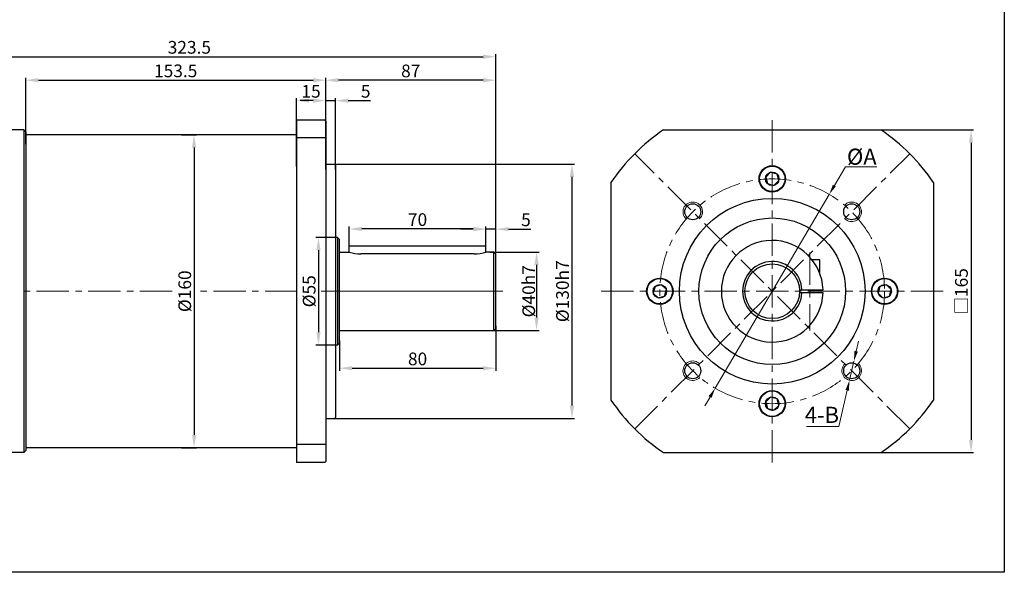
# Model space of a CAD drawing. Units: millimetres. Extents: x 11044 to 23375, y -5674 to -4020.
# Drawn here: x 21949 to 22453, y -5034 to -4751 of the extents above; entities that cross this region are included whole.
import ezdxf

# ---------------------------------------------------------------- set-up
doc = ezdxf.new("R2010")
doc.units = ezdxf.units.MM
doc.header["$LTSCALE"] = 6.5
doc.header["$PDMODE"] = 3
doc.linetypes.add('CENTER', pattern=[50.8, 31.75, -6.35, 6.35, -6.35])
doc.layers.get('0').update_dxf_attribs({"lineweight": 30})
doc.layers.add('3', color=3, linetype='CENTER', lineweight=13)
doc.layers.add('border', color=7, linetype='Continuous', lineweight=13)
doc.styles.add('hz', font='txt')
doc.styles.add('样式 1', font='txt')
doc.dimstyles.new('ISO-25$0', dxfattribs={"dimtxt": 3.5, "dimasz": 1, "dimexe": 0.5, "dimexo": 0, "dimtad": 1, "dimdec": 3, "dimdsep": 46, "dimtxsty": 'hz', "dimcen": 2.5, "dimclrd": 1, "dimclre": 1, "dimclrt": 3, "dimadec": 0, "dimazin": 0, "dimtfac": 1, "dimtdec": 3, "dimtmove": 0, "dimatfit": 3, "dimfxl": 1, "dimarcsym": 0})
doc.dimstyles.new('ISO-25$3', dxfattribs={"dimtxt": 1, "dimasz": 1, "dimexe": 0.8, "dimexo": 0.625, "dimtad": 1, "dimtoh": 1, "dimdec": 3, "dimdsep": 46, "dimtxsty": 'Standard', "dimcen": 2, "dimclrd": 1, "dimclre": 1, "dimclrt": 3, "dimadec": 0, "dimazin": 0, "dimtfac": 1, "dimtdec": 3, "dimtmove": 0, "dimatfit": 3, "dimfxl": 1, "dimlwd": -1, "dimlwe": -1, "dimarcsym": 0})

# ---------------------------------------------------------------- blocks, each defined once
blk = doc.blocks.new('*D1792')
at = {"layer": 'border', "color": 1, "linetype": 'Continuous', "lineweight": -2, "ltscale": 0.3}
for p, q in [((22032.13, -4810.03), (22039.93, -4810.03)), ((22038.63, -4816.53), (22038.63, -4963.53)), ((22032.13, -4970.03), (22039.93, -4970.03))]:
    blk.add_line(p, q, dxfattribs=at)
at = {"layer": 'border', "color": 1, "ltscale": 0.3}
for points in [[(22039.72, -4816.53), (22037.55, -4816.53), (22038.63, -4810.03)], [(22037.55, -4963.53), (22039.72, -4963.53), (22038.63, -4970.03)]]:
    blk.add_solid(points, dxfattribs=at)
at = {"layer": 'Defpoints', "color": 0}
for p in [(22032.13, -4810.03), (22032.13, -4970.03), (22038.63, -4970.03)]:
    blk.add_point(p, dxfattribs=at)
at = {"layer": 'border', "color": 3, "ltscale": 0.3, "insert": (22034.7, -4890.03), "char_height": 6.5, "attachment_point": 5, "rotation": 90, "style": '样式 1'}
blk.add_mtext('%%c160', dxfattribs=at)
blk = doc.blocks.new('*D1764')
at = {"layer": 'border', "color": 1, "linetype": 'Continuous', "lineweight": -2, "ltscale": 0.3}
for p, q in [((22109.16, -4825.03), (22233.27, -4825.03)), ((22231.97, -4831.53), (22231.97, -4948.53)), ((22109.84, -4955.03), (22233.27, -4955.03))]:
    blk.add_line(p, q, dxfattribs=at)
at = {"layer": 'border', "color": 1, "ltscale": 0.3}
for points in [[(22233.05, -4831.53), (22230.88, -4831.53), (22231.97, -4825.03)], [(22230.88, -4948.53), (22233.05, -4948.53), (22231.97, -4955.03)]]:
    blk.add_solid(points, dxfattribs=at)
at = {"layer": 'Defpoints', "color": 0}
for p in [(22109.16, -4825.03), (22109.84, -4955.03), (22231.97, -4955.03)]:
    blk.add_point(p, dxfattribs=at)
at = {"layer": 'border', "color": 3, "ltscale": 0.3, "insert": (22227.96, -4890.03), "char_height": 6.5, "attachment_point": 5, "rotation": 90, "style": '样式 1'}
blk.add_mtext('%%C130h7', dxfattribs=at)
blk = doc.blocks.new('*D1795')
at = {"layer": 'border', "color": 1, "linetype": 'Continuous', "lineweight": -2, "ltscale": 0.3}
for p, q in [((22189.97, -4870.03), (22215.15, -4870.03)), ((22213.85, -4876.53), (22213.85, -4903.53)), ((22186.99, -4910.03), (22215.15, -4910.03))]:
    blk.add_line(p, q, dxfattribs=at)
at = {"layer": 'border', "color": 1, "ltscale": 0.3}
for points in [[(22214.93, -4876.53), (22212.76, -4876.53), (22213.85, -4870.03)], [(22212.76, -4903.53), (22214.93, -4903.53), (22213.85, -4910.03)]]:
    blk.add_solid(points, dxfattribs=at)
at = {"layer": 'Defpoints', "color": 0}
for p in [(22189.97, -4870.03), (22186.99, -4910.03), (22213.85, -4910.03)]:
    blk.add_point(p, dxfattribs=at)
at = {"layer": 'border', "color": 3, "ltscale": 0.3, "insert": (22209.84, -4890.03), "char_height": 6.5, "attachment_point": 5, "rotation": 90, "style": '样式 1'}
blk.add_mtext('{\\fISOCPEUR|b0|i0|c0|p34;%%C}40h7', dxfattribs=at)
blk = doc.blocks.new('*D1796')
at = {"layer": 'border', "color": 1, "linetype": 'Continuous', "lineweight": -2, "ltscale": 0.3}
for p, q in [((22181.47, -4858.26), (22174.97, -4858.26)), ((22187.97, -4868.53), (22187.97, -4856.96)), ((22192.97, -4858.26), (22187.97, -4858.26)), ((22192.97, -4873.13), (22192.97, -4856.96)), ((22199.47, -4858.26), (22210.87, -4858.26))]:
    blk.add_line(p, q, dxfattribs=at)
at = {"layer": 'border', "color": 1, "ltscale": 0.3}
for points in [[(22181.47, -4859.34), (22181.47, -4857.17), (22187.97, -4858.26)], [(22199.47, -4857.17), (22199.47, -4859.34), (22192.97, -4858.26)]]:
    blk.add_solid(points, dxfattribs=at)
at = {"layer": 'Defpoints', "color": 0}
for p in [(22187.97, -4858.26), (22187.97, -4868.53), (22192.97, -4873.13)]:
    blk.add_point(p, dxfattribs=at)
at = {"layer": 'border', "color": 3, "ltscale": 0.3, "insert": (22208.42, -4854.32), "char_height": 6.5, "attachment_point": 5, "style": '样式 1'}
blk.add_mtext('5', dxfattribs=at)
blk = doc.blocks.new('*D1797')
at = {"layer": 'border', "color": 1, "linetype": 'Continuous', "lineweight": -2, "ltscale": 0.3}
for p, q in [((22111.47, -4862.53), (22100.98, -4862.53)), ((22102.28, -4869.03), (22102.28, -4911.03)), ((22111.47, -4917.53), (22100.98, -4917.53))]:
    blk.add_line(p, q, dxfattribs=at)
at = {"layer": 'border', "color": 1, "ltscale": 0.3}
for points in [[(22103.36, -4869.03), (22101.19, -4869.03), (22102.28, -4862.53)], [(22101.19, -4911.03), (22103.36, -4911.03), (22102.28, -4917.53)]]:
    blk.add_solid(points, dxfattribs=at)
at = {"layer": 'Defpoints', "color": 0}
for p in [(22111.47, -4862.53), (22102.28, -4917.53), (22111.47, -4917.53)]:
    blk.add_point(p, dxfattribs=at)
at = {"layer": 'border', "color": 3, "ltscale": 0.3, "insert": (22098.34, -4890.03), "char_height": 6.5, "attachment_point": 5, "rotation": 90, "style": '样式 1'}
blk.add_mtext('%%c55', dxfattribs=at)
blk = doc.blocks.new('*D1798')
at = {"layer": 'border', "color": 1, "linetype": 'Continuous', "lineweight": -2, "ltscale": 0.3}
for p, q in [((22117.97, -4867.03), (22117.97, -4856.85)), ((22181.47, -4858.15), (22124.47, -4858.15)), ((22187.97, -4867.03), (22187.97, -4856.85))]:
    blk.add_line(p, q, dxfattribs=at)
at = {"layer": 'border', "color": 1, "ltscale": 0.3}
for points in [[(22124.47, -4857.06), (22124.47, -4859.23), (22117.97, -4858.15)], [(22181.47, -4859.23), (22181.47, -4857.06), (22187.97, -4858.15)]]:
    blk.add_solid(points, dxfattribs=at)
at = {"layer": 'Defpoints', "color": 0}
for p in [(22117.97, -4858.15), (22117.97, -4867.03), (22187.97, -4867.03)]:
    blk.add_point(p, dxfattribs=at)
at = {"layer": 'border', "color": 3, "ltscale": 0.3, "insert": (22152.97, -4854.21), "char_height": 6.5, "attachment_point": 5, "style": '样式 1'}
blk.add_mtext('70', dxfattribs=at)
blk = doc.blocks.new('*D1799')
at = {"layer": 'border', "color": 1, "linetype": 'Continuous', "lineweight": -2, "ltscale": 0.3}
for p, q in [((22192.97, -4907.73), (22192.97, -4930.71)), ((22112.97, -4915.13), (22112.97, -4930.71)), ((22119.47, -4929.41), (22186.47, -4929.41))]:
    blk.add_line(p, q, dxfattribs=at)
at = {"layer": 'border', "color": 1, "ltscale": 0.3}
for points in [[(22119.47, -4928.33), (22119.47, -4930.49), (22112.97, -4929.41)], [(22186.47, -4930.49), (22186.47, -4928.33), (22192.97, -4929.41)]]:
    blk.add_solid(points, dxfattribs=at)
at = {"layer": 'Defpoints', "color": 0}
for p in [(22192.97, -4907.73), (22112.97, -4915.13), (22192.97, -4929.41)]:
    blk.add_point(p, dxfattribs=at)
at = {"layer": 'border', "color": 3, "ltscale": 0.3, "insert": (22152.97, -4925.47), "char_height": 6.5, "attachment_point": 5, "style": '样式 1'}
blk.add_mtext('80', dxfattribs=at)
blk = doc.blocks.new('*D1765')
at = {"layer": 'border', "color": 1, "linetype": 'Continuous', "ltscale": 0.3}
for p, q in [((22366.23, -4835.94), (22371.86, -4826.37)), ((22371.86, -4826.37), (22387.88, -4826.37)), ((22305.27, -4939.6), (22363.57, -4840.47)), ((22302.61, -4944.12), (22299.94, -4948.65))]:
    blk.add_line(p, q, dxfattribs=at)
for points in [[(22365.48, -4835.5), (22366.98, -4836.39), (22363.57, -4840.47)], [(22301.85, -4943.68), (22303.36, -4944.57), (22305.27, -4939.6)]]:
    blk.add_solid(points, dxfattribs=at)
at = {"layer": 'Defpoints', "color": 0, "linetype": 'Continuous', "ltscale": 0.3}
for p in [(22363.57, -4840.47), (22305.27, -4939.6)]:
    blk.add_point(p, dxfattribs=at)
at = {"layer": 'border', "color": 3, "linetype": 'Continuous', "ltscale": 0.3, "insert": (22380.25, -4821.19), "char_height": 8.25, "attachment_point": 5, "style": '样式 1'}
blk.add_mtext('{\\fGulim|b0|i0|c129|p34;%%CA}', dxfattribs=at)
blk = doc.blocks.new('*D1800')
at = {"layer": 'border', "color": 1, "linetype": 'Continuous', "ltscale": 0.3}
for p, q in [((22377.39, -4920.71), (22378.57, -4915.59)), ((22376.2, -4925.82), (22373.95, -4935.56)), ((22372.77, -4940.68), (22368.48, -4959.2)), ((22368.48, -4959.2), (22351.9, -4959.2))]:
    blk.add_line(p, q, dxfattribs=at)
for points in [[(22376.53, -4920.51), (22378.24, -4920.9), (22376.2, -4925.82)], [(22371.91, -4940.48), (22373.62, -4940.88), (22373.95, -4935.56)]]:
    blk.add_solid(points, dxfattribs=at)
at = {"layer": 'Defpoints', "color": 0, "linetype": 'Continuous', "ltscale": 0.3}
for p in [(22376.2, -4925.82), (22373.95, -4935.56)]:
    blk.add_point(p, dxfattribs=at)
at = {"layer": 'border', "color": 3, "linetype": 'Continuous', "ltscale": 0.3, "insert": (22359.82, -4954.32), "char_height": 8.25, "attachment_point": 5, "style": '样式 1'}
blk.add_mtext('4-B', dxfattribs=at)
blk = doc.blocks.new('*D1766')
at = {"layer": 'border', "color": 1, "linetype": 'Continuous', "lineweight": -2, "ltscale": 0.3}
for p, q in [((22383, -4807.53), (22437.43, -4807.53)), ((22436.13, -4814.03), (22436.13, -4966.03)), ((22383.96, -4972.53), (22437.43, -4972.53))]:
    blk.add_line(p, q, dxfattribs=at)
at = {"layer": 'border', "color": 1, "ltscale": 0.3}
for points in [[(22437.22, -4814.03), (22435.05, -4814.03), (22436.13, -4807.53)], [(22435.05, -4966.03), (22437.22, -4966.03), (22436.13, -4972.53)]]:
    blk.add_solid(points, dxfattribs=at)
at = {"layer": 'Defpoints', "color": 0}
for p in [(22383, -4807.53), (22383.96, -4972.53), (22436.13, -4972.53)]:
    blk.add_point(p, dxfattribs=at)
at = {"layer": 'border', "color": 3, "ltscale": 0.3, "insert": (22432.05, -4890.03), "char_height": 6.5, "attachment_point": 5, "rotation": 90, "style": '样式 1'}
blk.add_mtext('□165', dxfattribs=at)
blk = doc.blocks.new('*D1770')
at = {"layer": 'border', "color": 1, "linetype": 'Continuous', "lineweight": -2, "ltscale": 0.3}
for p, q in [((22105.97, -4817.78), (22105.97, -4780.79)), ((22186.47, -4782.09), (22112.47, -4782.09)), ((22192.97, -4875.64), (22192.97, -4780.79))]:
    blk.add_line(p, q, dxfattribs=at)
at = {"layer": 'border', "color": 1, "ltscale": 0.3}
for points in [[(22112.47, -4781.01), (22112.47, -4783.18), (22105.97, -4782.09)], [(22186.47, -4783.18), (22186.47, -4781.01), (22192.97, -4782.09)]]:
    blk.add_solid(points, dxfattribs=at)
at = {"layer": 'Defpoints', "color": 0}
for p in [(22105.97, -4782.09), (22105.97, -4817.78), (22192.97, -4875.64)]:
    blk.add_point(p, dxfattribs=at)
at = {"layer": 'border', "color": 3, "ltscale": 0.3, "insert": (22149.47, -4778.16), "char_height": 6.5, "attachment_point": 5, "style": '样式 1'}
blk.add_mtext('87', dxfattribs=at)
blk = doc.blocks.new('*D1771')
at = {"layer": 'border', "color": 1, "linetype": 'Continuous', "lineweight": -2, "ltscale": 0.3}
for p, q in [((21952.47, -4814.82), (21952.47, -4780.79)), ((21958.97, -4782.09), (22099.47, -4782.09)), ((22105.97, -4817.78), (22105.97, -4780.79))]:
    blk.add_line(p, q, dxfattribs=at)
at = {"layer": 'border', "color": 1, "ltscale": 0.3}
for points in [[(21958.97, -4781.01), (21958.97, -4783.18), (21952.47, -4782.09)], [(22099.47, -4783.18), (22099.47, -4781.01), (22105.97, -4782.09)]]:
    blk.add_solid(points, dxfattribs=at)
at = {"layer": 'Defpoints', "color": 0}
for p in [(22105.97, -4782.09), (21952.47, -4814.82), (22105.97, -4817.78)]:
    blk.add_point(p, dxfattribs=at)
at = {"layer": 'border', "color": 3, "ltscale": 0.3, "insert": (22029.22, -4778.14), "char_height": 6.5, "attachment_point": 5, "style": '样式 1'}
blk.add_mtext('153.5', dxfattribs=at)
blk = doc.blocks.new('*D1772')
at = {"layer": 'border', "color": 1, "linetype": 'Continuous', "lineweight": -2, "ltscale": 0.3}
for p, q in [((21869.47, -4809.99), (21869.47, -4768.76)), ((21875.97, -4770.06), (22186.47, -4770.06)), ((22192.97, -4875.64), (22192.97, -4768.76))]:
    blk.add_line(p, q, dxfattribs=at)
at = {"layer": 'border', "color": 1, "ltscale": 0.3}
for points in [[(21875.97, -4768.98), (21875.97, -4771.14), (21869.47, -4770.06)], [(22186.47, -4771.14), (22186.47, -4768.98), (22192.97, -4770.06)]]:
    blk.add_solid(points, dxfattribs=at)
at = {"layer": 'Defpoints', "color": 0}
for p in [(22192.97, -4770.06), (21869.47, -4809.99), (22192.97, -4875.64)]:
    blk.add_point(p, dxfattribs=at)
at = {"layer": 'border', "color": 3, "ltscale": 0.3, "insert": (22036.22, -4766.1), "char_height": 6.5, "attachment_point": 5, "style": '样式 1'}
blk.add_mtext('323.5', dxfattribs=at)
blk = doc.blocks.new('*D1751')
at = {"layer": 'border', "color": 1, "linetype": 'Continuous', "lineweight": -2, "ltscale": 0.3}
for p, q in [((22090.97, -4826.26), (22090.97, -4791.23)), ((22099.47, -4792.53), (22097.47, -4792.53)), ((22105.97, -4804.18), (22105.97, -4791.23))]:
    blk.add_line(p, q, dxfattribs=at)
at = {"layer": 'border', "color": 1, "ltscale": 0.3}
for points in [[(22097.47, -4791.45), (22097.47, -4793.61), (22090.97, -4792.53)], [(22099.47, -4793.61), (22099.47, -4791.45), (22105.97, -4792.53)]]:
    blk.add_solid(points, dxfattribs=at)
at = {"layer": 'Defpoints', "color": 0}
for p in [(22090.97, -4792.53), (22105.97, -4804.18), (22090.97, -4826.26)]:
    blk.add_point(p, dxfattribs=at)
at = {"layer": 'border', "color": 3, "ltscale": 0.3, "insert": (22098.47, -4788.59), "char_height": 6.5, "attachment_point": 5, "style": '样式 1'}
blk.add_mtext('15', dxfattribs=at)
blk = doc.blocks.new('*D1752')
at = {"layer": 'border', "color": 1, "linetype": 'Continuous', "lineweight": -2, "ltscale": 0.3}
for p, q in [((22099.47, -4792.53), (22092.97, -4792.53)), ((22105.97, -4827.72), (22105.97, -4791.23)), ((22105.97, -4792.53), (22110.97, -4792.53)), ((22110.97, -4827.72), (22110.97, -4791.23)), ((22117.47, -4792.53), (22128.87, -4792.53))]:
    blk.add_line(p, q, dxfattribs=at)
at = {"layer": 'border', "color": 1, "ltscale": 0.3}
for points in [[(22099.47, -4793.61), (22099.47, -4791.45), (22105.97, -4792.53)], [(22117.47, -4791.45), (22117.47, -4793.61), (22110.97, -4792.53)]]:
    blk.add_solid(points, dxfattribs=at)
at = {"layer": 'Defpoints', "color": 0}
for p in [(22110.97, -4792.53), (22105.97, -4827.72), (22110.97, -4827.72)]:
    blk.add_point(p, dxfattribs=at)
at = {"layer": 'border', "color": 3, "ltscale": 0.3, "insert": (22126.42, -4788.59), "char_height": 6.5, "attachment_point": 5, "style": '样式 1'}
blk.add_mtext('5', dxfattribs=at)

msp = doc.modelspace()

# ---------------------------------------------------------------- linework, layer by layer
at = {"ltscale": 0.3}
for p, q in [((22090.9686, -4802.533), (22090.9686, -4977.533)), ((22105.4686, -4802.533), (22090.9686, -4802.533)), ((22105.9686, -4803.033), (22105.4686, -4802.533)), ((22105.9686, -4803.033), (22105.9686, -4977.033)), ((21951.4686, -4807.533), (21919.4686, -4807.533)), ((21951.4686, -4807.533), (21951.4686, -4972.533)), ((21952.4686, -4808.533), (21951.4686, -4807.533)), ((21952.4686, -4808.533), (21952.4686, -4971.533)), ((21952.4686, -4808.533), (21952.4686, -4823.033)), ((21952.4686, -4810.533), (21952.9686, -4810.033)), ((21952.4686, -4810.533), (21952.4686, -4969.533)), ((22090.9686, -4810.033), (21952.9686, -4810.033)), ((22105.9686, -4810.533), (22105.9686, -4825.033)), ((22105.9686, -4811.6111), (22090.9686, -4811.6111)), ((22105.9686, -4825.033), (22110.4686, -4825.033)), ((22110.4686, -4825.033), (22110.9686, -4825.533)), ((22110.9686, -4825.533), (22110.9686, -4954.533)), ((22110.9686, -4825.533), (22110.9686, -4954.533)), ((22110.9686, -4825.533), (22110.9686, -4954.533)), ((22111.9686, -4862.533), (22110.9686, -4862.533)), ((22111.9686, -4862.533), (22111.9686, -4917.533)), ((22112.9686, -4863.533), (22111.9686, -4862.533)), ((22112.9686, -4916.533), (22112.9686, -4863.533)), ((22113.2686, -4870.033), (22117.9686, -4870.033)), ((22117.9686, -4870.033), (22117.9686, -4867.033)), ((22187.9686, -4867.033), (22117.9686, -4867.033)), ((22181.9686, -4870.9543), (22123.9686, -4870.9543)), ((22187.9686, -4870.033), (22187.9686, -4867.033)), ((22191.9686, -4870.033), (22187.9686, -4870.033)), ((22191.9686, -4910.033), (22191.9686, -4870.033)), ((22192.9686, -4871.033), (22191.9686, -4870.033)), ((22192.9686, -4909.033), (22192.9686, -4871.033)), ((22113.2686, -4910.033), (22191.9686, -4910.033)), ((22191.9686, -4910.033), (22192.9686, -4909.033)), ((22111.9686, -4917.533), (22112.9686, -4916.533)), ((22110.9686, -4917.408), (22110.9686, -4954.533)), ((22110.9686, -4917.408), (22110.9686, -4954.533)), ((22111.9686, -4917.533), (22110.9686, -4917.533)), ((22105.9686, -4955.033), (22110.4686, -4955.033)), ((22110.9686, -4954.533), (22110.4686, -4955.033)), ((21952.4686, -4971.533), (21951.4686, -4972.533)), ((21952.4686, -4969.533), (21952.9686, -4970.033)), ((22090.9686, -4970.033), (21952.9686, -4970.033)), ((22105.9686, -4968.455), (22090.9686, -4968.455)), ((22105.4686, -4977.533), (22090.9686, -4977.533)), ((22105.4686, -4977.533), (22105.9686, -4977.033))]:
    msp.add_line(p, q, dxfattribs=at)
for p, q in [((22278.794, -4807.533), (22390.0415, -4807.533)), ((22251.9178, -4834.4093), (22251.9178, -4945.6568)), ((22416.9178, -4834.4093), (22416.9178, -4945.6568)), ((22348.3949, -4889.233), (22360.4054, -4889.233)), ((22360.4054, -4890.833), (22348.3949, -4890.833)), ((22278.794, -4972.533), (22390.0415, -4972.533))]:
    msp.add_line(p, q)
at = {"color": 7, "linetype": 'Continuous'}
for p, q in [((22358.8178, -4874.033), (22354.9117, -4874.033)), ((22358.8178, -4880.433), (22358.8178, -4874.033)), ((22358.5805, -4880.433), (22358.8178, -4880.433)), ((21951.4686, -4972.533), (21919.4686, -4972.533))]:
    msp.add_line(p, q, dxfattribs=at)
at = {"ltscale": 0.3}
for points in [[(21560.9093, -4185.4011), (22453.1551, -4185.4011), (22453.1551, -5033.7766), (21560.9093, -5033.7766)], [(22331.0717, -4831.6365), (22331.9683, -4834.9825), (22335.3143, -4835.8791), (22337.7638, -4833.4296), (22336.8672, -4830.0836), (22333.5212, -4829.187)], [(22276.0212, -4893.3791), (22279.3672, -4892.4825), (22280.2638, -4889.1365), (22277.8143, -4886.687), (22274.4683, -4887.5836), (22273.5717, -4890.9296)], [(22392.8143, -4886.687), (22389.4683, -4887.5836), (22388.5717, -4890.9296), (22391.0212, -4893.3791), (22394.3672, -4892.4825), (22395.2638, -4889.1365)], [(22337.7638, -4948.4296), (22336.8672, -4945.0836), (22333.5212, -4944.187), (22331.0717, -4946.6365), (22331.9683, -4949.9825), (22335.3143, -4950.8791)]]:
    msp.add_lwpolyline(points, close=True, dxfattribs=at)
for centre, radius in [((22334.4178, -4832.533), 6.75), ((22334.4178, -4890.033), 47.5), ((22293.7591, -4849.3744), 4.1), ((22375.0764, -4849.3744), 4.1), ((22334.4178, -4890.033), 37.5), ((22334.4178, -4890.033), 14), ((22276.9178, -4890.033), 6.75), ((22391.9178, -4890.033), 6.75), ((22293.7591, -4930.6917), 4.1), ((22375.0764, -4930.6917), 4.1), ((22334.4178, -4947.533), 6.75)]:
    msp.add_circle(centre, radius)
for centre, radius in [((22334.4178, -4832.533), 6.5), ((22334.4178, -4832.533), 3.4641), ((22276.9178, -4890.033), 6.5), ((22391.9178, -4890.033), 6.5), ((22276.9178, -4890.033), 3.4641), ((22391.9178, -4890.033), 3.4641), ((22334.4178, -4947.533), 6.5), ((22334.4178, -4947.533), 3.4641)]:
    msp.add_circle(centre, radius, dxfattribs=at)
at = {"color": 7, "linetype": 'Continuous'}
msp.add_circle((22334.4178, -4890.033), 37.5, dxfattribs=at)
at = {"ltscale": 0.3}
for centre, radius, start, end in [((22334.4178, -4890.033), 99.5, 123.988917, 146.011083), ((22334.4178, -4890.033), 99.5, 33.988917, 56.011083), ((22113.2686, -4869.733), 0.3, 180, 270), ((22123.9686, -4850.9543), 20, 252.542397, 270), ((22181.9686, -4850.9543), 20, 270, 287.457603), ((22113.2686, -4910.333), 0.3, 90, 180), ((22334.4178, -4890.033), 99.5, 213.988917, 236.011083), ((22334.4178, -4890.033), 99.5, 303.988917, 326.011083)]:
    msp.add_arc(centre, radius, start, end, dxfattribs=at)
at = {"color": 7, "linetype": 'Continuous'}
msp.add_arc((22334.4178, -4890.033), 26, 1.763225, 358.236775, dxfattribs=at)
msp.add_arc((22334.4178, -4890.033), 15.2, 3.016961, 356.983039)
at = {"layer": '3', "color": 3, "ltscale": 0.08}
for p, q in [((22334.4178, -4802.533), (22334.4178, -4977.533)), ((22404.7749, -4960.3902), (22264.0606, -4819.6759)), ((22264.0606, -4960.3902), (22404.7749, -4819.6759)), ((22353.6178, -4870.1787), (22353.6178, -4910.1547)), ((22027.4123, -4890.033), (21949.6338, -4890.033)), ((22091.449, -4890.033), (22040.1482, -4890.033)), ((22246.9178, -4890.033), (22421.9178, -4890.033))]:
    msp.add_line(p, q, dxfattribs=at)
msp.add_circle((22334.4178, -4890.033), 57.5, dxfattribs=at)
at = {"layer": 'border', "linetype": 'Continuous', "ltscale": 0.3}
msp.add_line((22196.6236, -4890.033), (22103.5748, -4890.033), dxfattribs=at)
at = {"layer": 'border', "color": 1, "linetype": 'Continuous'}
for centre, start, end in [((22293.7591, -4849.3744), 315, 226.580774), ((22375.0764, -4849.3744), 225, 136.580774), ((22293.7591, -4930.6917), 45, 316.580774), ((22375.0764, -4930.6917), 135, 46.580774)]:
    msp.add_arc(centre, 5, start, end, dxfattribs=at)

# ---------------------------------------------------------------- dimensions: what is measured, and where the dimension line sits
at = {"layer": 'border', "linetype": 'Continuous', "ltscale": 0.3}
for base, p1, p2, picture, middle in [((22192.9686, -4770.0584), (21869.4686, -4809.9873), (22192.9686, -4875.638), '*D1772', (22036.2186, -4770.0584)), ((22105.9686, -4782.0944), (22192.9686, -4875.638), (22105.9686, -4817.783), '*D1770', (22149.4686, -4782.0944)), ((22187.9686, -4858.2571), (22192.9686, -4873.1342), (22187.9686, -4868.533), '*D1796', (22208.4201, -4858.2571)), ((22192.9686, -4929.4097), (22112.9686, -4915.1321), (22192.9686, -4907.7344), '*D1799', (22152.9686, -4929.4097))]:
    dim = msp.add_linear_dim(base=base, p1=p1, p2=p2, dimstyle='ISO-25$0', override={"dimscale": 1.3, "dimtxt": 5, "dimasz": 5, "dimexe": 1, "dimgap": 0.5, "dimtxsty": '样式 1', "dimatfit": 0}, dxfattribs=at)
    dim.commit()
    dim.dimension.update_dxf_attribs({"geometry": picture, "text_midpoint": middle, "dimtype": 160})
for base, p1, p2, picture, middle in [((22105.9686, -4782.0944), (21952.4686, -4814.8225), (22105.9686, -4817.783), '*D1771', (22029.2186, -4778.1386)), ((22090.9686, -4792.53), (22105.9686, -4804.178), (22090.9686, -4826.2616), '*D1751', (22098.4686, -4788.5929)), ((22110.9686, -4792.53), (22105.9686, -4827.7217), (22110.9686, -4827.7217), '*D1752', (22126.4201, -4788.5929)), ((22117.9686, -4858.1451), (22187.9686, -4867.033), (22117.9686, -4867.033), '*D1798', (22152.9686, -4854.2079))]:
    dim = msp.add_linear_dim(base=base, p1=p1, p2=p2, dimstyle='ISO-25$0', override={"dimscale": 1.3, "dimtxt": 5, "dimasz": 5, "dimexe": 1, "dimgap": 0.5, "dimtxsty": '样式 1', "dimatfit": 0}, dxfattribs=at)
    dim.commit()
    dim.dimension.update_dxf_attribs({"geometry": picture, "text_midpoint": middle})
for base, p1, p2, angle, text, picture, middle in [((22038.634, -4970.033), (22032.1332, -4810.033), (22032.1332, -4970.033), 90, '%%c<>', '*D1792', (22038.634, -4890.033)), ((22436.1317, -4972.533), (22382.9974, -4807.533), (22383.9581, -4972.533), 270, '□165', '*D1766', (22436.1317, -4890.033)), ((22231.9668, -4955.033), (22109.1569, -4825.033), (22109.8439, -4955.033), 90, '%%C<>h7', '*D1764', (22231.9668, -4890.033)), ((22102.2783, -4917.533), (22111.4686, -4862.533), (22111.4686, -4917.533), 90, '%%c<>', '*D1797', (22102.2783, -4890.033)), ((22213.8477, -4910.033), (22189.9686, -4870.033), (22186.9856, -4910.033), 90, '{\\fISOCPEUR|b0|i0|c0|p34;%%C}<>h7', '*D1795', (22213.8477, -4890.033))]:
    dim = msp.add_linear_dim(base=base, p1=p1, p2=p2, angle=angle, text=text, dimstyle='ISO-25$0', override={"dimscale": 1.3, "dimtxt": 5, "dimasz": 5, "dimexe": 1, "dimgap": 0.5, "dimtxsty": '样式 1', "dimatfit": 0}, dxfattribs=at)
    dim.commit()
    dim.dimension.update_dxf_attribs({"geometry": picture, "text_midpoint": middle, "dimtype": 160})
at = {"layer": 'border', "color": 1, "linetype": 'Continuous', "ltscale": 0.3}
for p1, p2, text, picture, middle in [((22305.2674, -4939.5962), (22363.5682, -4840.4699), '{\\fGulim|b0|i0|c129|p34;%%CA}', '*D1765', (22380.247, -4826.368)), ((22376.2033, -4925.8203), (22373.9495, -4935.563), '4-B', '*D1800', (22359.8169, -4959.1971))]:
    dim = msp.add_diameter_dim_2p(p1=p1, p2=p2, text=text, dimstyle='ISO-25$3', override={"dimscale": 1.5, "dimtxt": 5.5, "dimasz": 3.5, "dimexo": 0, "dimgap": 0.5, "dimtxsty": '样式 1', "dimatfit": 0}, dxfattribs=at)
    dim.commit()
    dim.dimension.update_dxf_attribs({"geometry": picture, "text_midpoint": middle, "dimtype": 163})

doc.saveas('drawing.dxf')
